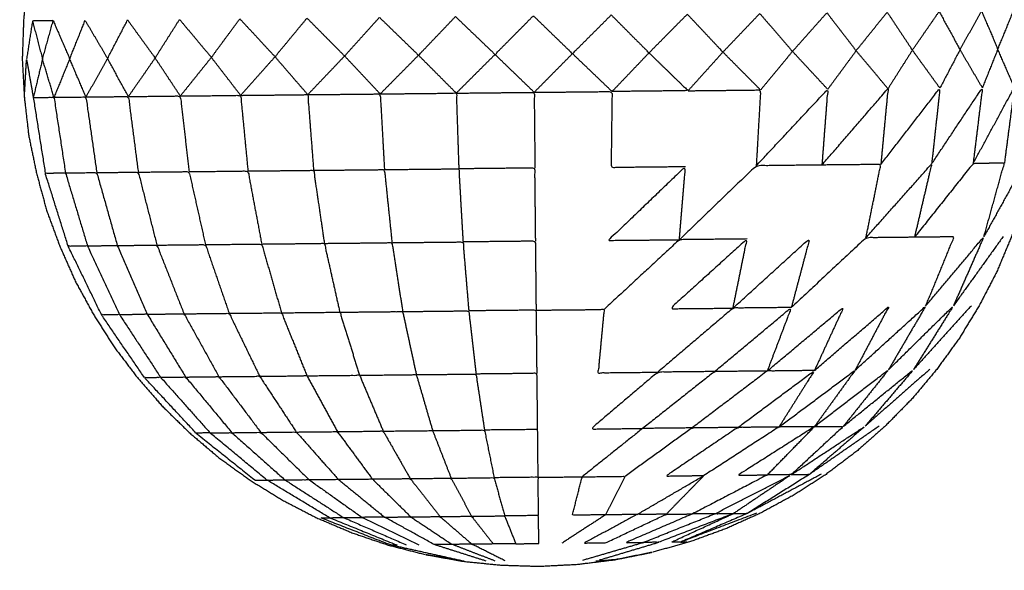
# Model space of a CAD drawing. Units: centimetres. Extents: x 3274 to 5059, y -616 to 879.
# Drawn here: x 4742 to 4776, y 113 to 132 of the extents above; entities that cross this region are included whole.
import ezdxf

# ---------------------------------------------------------------- set-up
doc = ezdxf.new("R2010")
doc.units = ezdxf.units.CM
doc.linetypes.add('Dashed', pattern=[1, 0.5, -0.5])
doc.layers.add('Make2D$annotation', color=7, linetype='Continuous', true_color=0x000000)
doc.layers.add('Make2D$visible$Curves', color=7, linetype='Continuous', true_color=0x000000)
doc.styles.add('Arial normal', font='arial.ttf')
doc.dimstyles.new('Default', dxfattribs={"dimtxt": 17, "dimasz": 2, "dimexe": 0.5, "dimexo": 0.5, "dimgap": 0.25, "dimtad": 0, "dimtoh": 1, "dimdec": 0, "dimzin": 1, "dimdsep": 46, "dimtxsty": 'Arial normal', "dimblk": 'ARCHTICK', "dimcen": 0.5, "dimadec": 0, "dimazin": 1, "dimtfac": 1, "dimtdec": 4, "dimtix": 1, "dimtofl": 0, "dimtmove": 1, "dimatfit": 3, "dimldrblk": 'ARCHTICK', "dimfxl": 1, "dimtolj": 1, "dimtzin": 1, "dimarcsym": 0})

# ---------------------------------------------------------------- blocks, each defined once
blk = doc.blocks.new('_ArchTick')
at = {"color": 0, "linetype": 'ByBlock', "const_width": 0.15}
blk.add_lwpolyline([(-0.5, -0.5), (0.5, 0.5)], dxfattribs=at)
blk = doc.blocks.new('*D2')
at = {"layer": 'Defpoints', "color": 0}
for p in [(5002.648, 441.082), (3275.291, -42.161), (3275.291, -605.19)]:
    blk.add_point(p, dxfattribs=at)
at = {"layer": 'Make2D$annotation', "color": 0, "lineweight": -2}
for p, q in [((5002.648, 440.582), (5002.648, -605.69)), ((3275.291, -42.661), (3275.291, -605.69)), ((3275.291, -605.19), (4114.172, -605.19)), ((5002.648, -605.19), (4163.768, -605.19))]:
    blk.add_line(p, q, dxfattribs=at)
at = {"layer": 'Make2D$annotation', "color": 0, "lineweight": -2, "xscale": 2, "yscale": 2, "zscale": 2, "rotation": 180}
blk.add_blockref('_ArchTick', (3275.291, -605.19), dxfattribs=at)
at = {"layer": 'Make2D$annotation', "color": 0, "lineweight": -2, "xscale": 2, "yscale": 2, "zscale": 2}
blk.add_blockref('_ArchTick', (5002.648, -605.19), dxfattribs=at)
at = {"layer": 'Make2D$annotation', "color": 0, "lineweight": 13, "insert": (4138.97, -605.19), "char_height": 17, "attachment_point": 5, "style": 'Arial normal'}
blk.add_mtext('\\A1;1727', dxfattribs=at)
blk = doc.blocks.new('*D3')
at = {"layer": 'Defpoints', "color": 0}
for p in [(4637.873, 877.448), (4543.174, -536.425), (5047.504, -536.425)]:
    blk.add_point(p, dxfattribs=at)
at = {"layer": 'Make2D$annotation', "color": 0, "lineweight": -2}
for p, q in [((4638.373, 877.448), (5048.004, 877.448)), ((5047.504, 877.448), (5047.504, 195.284)), ((5047.504, -536.425), (5047.504, 145.739)), ((4543.674, -536.425), (5048.004, -536.425))]:
    blk.add_line(p, q, dxfattribs=at)
at = {"layer": 'Make2D$annotation', "color": 0, "lineweight": -2, "xscale": 2, "yscale": 2, "zscale": 2}
for p, rotation in [((5047.504, 877.448), 90), ((5047.504, -536.425), 270)]:
    blk.add_blockref('_ArchTick', p, dxfattribs=dict(at, rotation=rotation))
at = {"layer": 'Make2D$annotation', "color": 0, "lineweight": 13, "insert": (5047.504, 170.512), "char_height": 17, "attachment_point": 5, "rotation": 90, "style": 'Arial normal'}
blk.add_mtext('\\A1;1414', dxfattribs=at)

msp = doc.modelspace()

# ---------------------------------------------------------------- linework, layer by layer
at = {"layer": 'Make2D$visible$Curves', "color": 18, "linetype": 'Dashed', "true_color": 0x000000}
msp.add_rational_spline([(3525.712, -364.299), (3421.286, -255.054), (3316.86, -145.808), (3275.291, -102.32), (3275.291, -42.161), (3275.291, 150.241), (3275.291, 342.644), (3275.291, 397.145), (3310.278, 438.934), (3471.359, 631.336), (3632.44, 823.739), (3677.406, 877.448), (3747.453, 877.448), (4192.663, 877.448), (4637.873, 877.448), (4674.937, 877.448), (4707.735, 860.186), (4750.243, 837.814), (4792.75, 815.441), (4814.533, 803.977), (4831.509, 786.152), (4876.254, 739.17), (4920.998, 692.188), (4943.815, 668.23), (4954.437, 636.897), (4974.572, 577.5), (4994.707, 518.103), (5002.648, 494.679), (5002.648, 469.946), (5002.648, 455.514), (5002.648, 441.082), (5002.648, 393.012), (4974.708, 353.896), (4955.119, 326.472), (4935.531, 299.048), (4935.531, 112.783), (4935.531, -73.482), (4935.531, -133.411), (4894.236, -176.842), (4801.689, -274.175), (4709.143, -371.509), (4708.401, -430.339), (4667.86, -472.977), (4659.87, -481.381), (4651.879, -489.784), (4607.532, -536.425), (4543.174, -536.425), (4121.103, -536.425), (3699.033, -536.425), (3634.909, -536.425), (3590.602, -490.072), (3578.933, -477.865), (3567.264, -465.657), (3526.61, -423.127), (3525.712, -364.299)], [1, 1, 1, 0.928135950741, 1, 1, 1, 0.939882352476, 1, 1, 1, 0.906073025882, 1, 1, 1, 0.970803332911, 1, 1, 1, 0.986801167279, 1, 1, 1, 0.97652874979, 1, 1, 1, 0.986676941171, 1, 1, 1, 0.952295508549, 1, 1, 1, 1, 1, 0.928628759873, 1, 1, 1, 0.930949336251, 1, 1, 1, 0.918983576732, 1, 1, 1, 0.919505640026, 1, 1, 1, 0.930949336251, 1], degree=2, knots=[1512.728547, 1512.728547, 1512.728547, 1548.278302, 1548.278302, 1662.705142, 1662.705142, 1709.054018, 1709.054018, 1813.607224, 1813.607224, 1857.271985, 1857.271985, 1988.338228, 1988.338228, 2050.864336, 2050.864336, 2123.536025, 2123.536025, 2146.10808, 2146.10808, 2194.903927, 2194.903927, 2211.942707, 2211.942707, 2277.069171, 2277.069171, 2299.715209, 2299.715209, 2348.740658, 2348.740658, 2355.762637, 2355.762637, 2448.80006, 2448.80006, 2488.143958, 2488.143958, 2809.050557, 2809.050557, 2923.07957, 2923.07957, 2955.216534, 2955.216534, 3067.354187, 3067.354187, 3070.650673, 3070.650673, 3192.241109, 3192.241109, 3262.993105, 3262.993105, 3384.185714, 3384.185714, 3388.929122, 3388.929122, 3501.066775, 3501.066775, 3501.066775], dxfattribs=at)
at = {"layer": 'Make2D$visible$Curves', "color": 18, "true_color": 0x000000}
for points, knots in [([(4763.801, 148.028), (4764.434, 147.867), (4765.067, 147.706), (4765.689, 147.494), (4766.31, 147.282), (4766.911, 147.028), (4767.512, 146.774), (4768.097, 146.472), (4768.681, 146.171), (4769.236, 145.829), (4769.792, 145.488), (4770.326, 145.103), (4770.859, 144.718), (4771.357, 144.297), (4771.855, 143.876), (4772.326, 143.417), (4772.797, 142.957), (4773.226, 142.466), (4773.654, 141.975), (4774.052, 141.451), (4774.45, 140.927), (4774.801, 140.377), (4775.151, 139.827), (4775.467, 139.25), (4775.783, 138.673), (4776.047, 138.076), (4776.311, 137.479), (4776.538, 136.863), (4776.765, 136.246), (4776.936, 135.615), (4777.108, 134.985), (4777.241, 134.342), (4777.374, 133.7), (4777.449, 133.05), (4777.524, 132.4), (4777.56, 131.745), (4777.596, 131.091), (4777.574, 130.436), (4777.551, 129.781), (4777.489, 129.129), (4777.427, 128.478), (4777.308, 127.833), (4777.188, 127.187), (4777.03, 126.553), (4776.871, 125.919), (4776.657, 125.298), (4776.443, 124.677), (4776.191, 124.075), (4775.94, 123.472), (4775.636, 122.889), (4775.332, 122.306), (4774.993, 121.749), (4774.654, 121.192), (4774.267, 120.659), (4773.88, 120.127), (4773.461, 119.627), (4773.043, 119.128), (4772.581, 118.658), (4772.12, 118.189), (4771.631, 117.758), (4771.142, 117.327), (4770.617, 116.931), (4770.091, 116.535), (4769.543, 116.183), (4768.994, 115.83), (4768.416, 115.516), (4767.838, 115.203), (4767.243, 114.936), (4766.647, 114.67), (4766.03, 114.445), (4765.412, 114.221), (4764.783, 114.046), (4764.153, 113.872)], [-20, -20, -20, -19, -19, -18, -18, -17, -17, -16, -16, -15, -15, -14, -14, -13, -13, -12, -12, -11, -11, -10, -10, -9, -9, -8, -8, -7, -7, -6, -6, -5, -5, -4, -4, -3, -3, -2, -2, -1, -1, 0, 0, 1, 1, 2, 2, 3, 3, 4, 4, 5, 5, 6, 6, 7, 7, 8, 8, 9, 9, 10, 10, 11, 11, 12, 12, 13, 13, 14, 14, 15, 15, 16, 16, 16]), ([(4756.005, 147.948), (4755.375, 147.773), (4754.746, 147.599), (4754.128, 147.375), (4753.511, 147.15), (4752.915, 146.884), (4752.32, 146.617), (4751.742, 146.303), (4751.164, 145.99), (4750.615, 145.637), (4750.067, 145.284), (4749.541, 144.889), (4749.016, 144.493), (4748.527, 144.062), (4748.038, 143.631), (4747.576, 143.161), (4747.115, 142.692), (4746.696, 142.192), (4746.278, 141.693), (4745.891, 141.16), (4745.504, 140.628), (4745.165, 140.071), (4744.826, 139.514), (4744.522, 138.931), (4744.218, 138.347), (4743.967, 137.745), (4743.715, 137.143), (4743.501, 136.521), (4743.287, 135.9), (4743.128, 135.266), (4742.97, 134.632), (4742.85, 133.987), (4742.73, 133.342), (4742.668, 132.69), (4742.607, 132.039), (4742.584, 131.384), (4742.562, 130.729), (4742.598, 130.075), (4742.634, 129.42), (4742.709, 128.77), (4742.784, 128.12), (4742.917, 127.478), (4743.05, 126.835), (4743.222, 126.204), (4743.393, 125.574), (4743.62, 124.957), (4743.848, 124.341), (4744.111, 123.743), (4744.375, 123.146), (4744.691, 122.57), (4745.007, 121.993), (4745.357, 121.443), (4745.707, 120.893), (4746.105, 120.369), (4746.504, 119.845), (4746.932, 119.353), (4747.361, 118.862), (4747.832, 118.403), (4748.303, 117.943), (4748.801, 117.522), (4749.298, 117.102), (4749.832, 116.717), (4750.366, 116.332), (4750.921, 115.99), (4751.477, 115.649), (4752.061, 115.347), (4752.646, 115.046), (4753.247, 114.792), (4753.848, 114.537), (4754.469, 114.326), (4755.091, 114.114), (4755.724, 113.953), (4756.357, 113.792)], [-19, -19, -19, -18, -18, -17, -17, -16, -16, -15, -15, -14, -14, -13, -13, -12, -12, -11, -11, -10, -10, -9, -9, -8, -8, -7, -7, -6, -6, -5, -5, -4, -4, -3, -3, -2, -2, -1, -1, 0, 0, 1, 1, 2, 2, 3, 3, 4, 4, 5, 5, 6, 6, 7, 7, 8, 8, 9, 9, 10, 10, 11, 11, 12, 12, 13, 13, 14, 14, 15, 15, 16, 16, 17, 17, 17]), ([(4754.794, 132.165), (4755.463, 131.517), (4756.132, 130.869), (4756.765, 131.53), (4757.398, 132.192)], [0, 0, 0, 1, 1, 2, 2, 2]), ([(4757.398, 132.192), (4758.076, 131.544), (4758.753, 130.896), (4759.409, 131.558), (4760.065, 132.219)], [0, 0, 0, 1, 1, 2, 2, 2]), ([(4760.065, 132.219), (4760.735, 131.571), (4761.405, 130.924), (4762.069, 131.585), (4762.732, 132.247)], [0, 0, 0, 1, 1, 2, 2, 2]), ([(4762.732, 132.247), (4763.379, 131.599), (4764.026, 130.951), (4764.681, 131.612), (4765.337, 132.274)], [0, 0, 0, 1, 1, 2, 2, 2]), ([(4765.337, 132.274), (4765.947, 131.625), (4766.557, 130.977), (4767.187, 131.638), (4767.818, 132.299)], [0, 0, 0, 1, 1, 2, 2, 2]), ([(4767.818, 132.299), (4768.379, 131.65), (4768.939, 131.001), (4769.528, 131.662), (4770.117, 132.323)], [0, 0, 0, 1, 1, 2, 2, 2]), ([(4770.117, 132.323), (4770.618, 131.673), (4771.119, 131.024), (4771.65, 131.684), (4772.181, 132.344)], [0, 0, 0, 1, 1, 2, 2, 2]), ([(4772.181, 132.344), (4772.613, 131.694), (4773.045, 131.044), (4773.503, 131.703), (4773.96, 132.363)], [0, 0, 0, 1, 1, 2, 2, 2]), ([(4773.96, 132.363), (4774.318, 131.712), (4774.675, 131.061), (4775.045, 131.719), (4775.415, 132.378)], [0, 0, 0, 1, 1, 2, 2, 2]), ([(4775.415, 132.378), (4775.692, 131.726), (4775.97, 131.074), (4776.24, 131.732), (4776.509, 132.389)], [0, 0, 0, 1, 1, 2, 2, 2]), ([(4742.913, 132.042), (4743.085, 131.389), (4743.256, 130.736), (4743.439, 131.393), (4743.622, 132.049), (4743.268, 132.046), (4742.913, 132.042), (4742.812, 131.386), (4742.71, 130.731)], [0, 0, 0, 1, 1, 2, 2, 3, 3, 4, 4, 4]), ([(4743.622, 132.049), (4743.905, 131.398), (4744.188, 130.746), (4744.452, 131.403), (4744.716, 132.061)], [0, 0, 0, 1, 1, 2, 2, 2]), ([(4744.716, 132.061), (4745.1, 131.41), (4745.483, 130.759), (4745.827, 131.417), (4746.17, 132.076)], [0, 0, 0, 1, 1, 2, 2, 2]), ([(4746.17, 132.076), (4746.641, 131.426), (4747.113, 130.776), (4747.531, 131.435), (4747.95, 132.094)], [0, 0, 0, 1, 1, 2, 2, 2]), ([(4747.95, 132.094), (4748.495, 131.445), (4749.039, 130.796), (4749.527, 131.456), (4750.014, 132.115)], [0, 0, 0, 1, 1, 2, 2, 2]), ([(4750.014, 132.115), (4750.616, 131.467), (4751.219, 130.818), (4751.766, 131.479), (4752.313, 132.139)], [0, 0, 0, 1, 1, 2, 2, 2]), ([(4752.313, 132.139), (4752.957, 131.491), (4753.601, 130.843), (4754.198, 131.504), (4754.794, 132.165)], [0, 0, 0, 1, 1, 2, 2, 2]), ([(4764.026, 130.951), (4764.695, 130.303), (4765.364, 129.655), (4764.062, 129.642), (4762.76, 129.628)], [0, 0, 0, 1, 1, 2, 2, 2]), ([(4742.634, 129.42), (4742.672, 130.075), (4742.71, 130.731), (4742.825, 130.077), (4742.94, 129.423), (4743.145, 128.131), (4743.35, 126.838)], [0, 0, 0, 1, 1, 2, 2, 3, 3, 3]), ([(4746.197, 129.457), (4747.087, 129.466), (4747.977, 129.475), (4748.126, 128.182), (4748.274, 126.889)], [0, 0, 0, 1, 1, 2, 2, 2]), ([(4747.977, 129.475), (4749.009, 129.486), (4750.041, 129.497), (4750.166, 128.203), (4750.292, 126.91)], [0, 0, 0, 1, 1, 2, 2, 2]), ([(4750.041, 129.497), (4751.19, 129.509), (4752.34, 129.521), (4752.44, 128.227), (4752.54, 126.933)], [0, 0, 0, 1, 1, 2, 2, 2]), ([(4752.34, 129.521), (4753.58, 129.533), (4754.821, 129.546), (4754.893, 128.252), (4754.965, 126.958)], [0, 0, 0, 1, 1, 2, 2, 2]), ([(4754.821, 129.546), (4756.123, 129.56), (4757.425, 129.573), (4757.469, 128.279), (4757.512, 126.984)], [0, 0, 0, 1, 1, 2, 2, 2]), ([(4757.425, 129.573), (4758.759, 129.587), (4760.093, 129.601), (4760.106, 128.306), (4760.119, 127.011)], [0, 0, 0, 1, 1, 2, 2, 2]), ([(4760.093, 129.601), (4761.426, 129.614), (4762.76, 129.628), (4762.743, 128.333), (4762.727, 127.038), (4764, 127.051), (4765.273, 127.064)], [0, 0, 0, 1, 1, 2, 2, 3, 3, 3]), ([(4765.364, 129.655), (4766.605, 129.668), (4767.845, 129.681), (4767.772, 128.385), (4767.698, 127.089)], [0, 0, 0, 1, 1, 2, 2, 2]), ([(4767.698, 127.089), (4768.921, 128.397), (4770.144, 129.704), (4770.045, 128.408), (4769.946, 127.113)], [0, 0, 0, 1, 1, 2, 2, 2]), ([(4769.946, 127.113), (4771.077, 128.419), (4772.208, 129.726), (4772.086, 128.43), (4771.964, 127.133)], [0, 0, 0, 1, 1, 2, 2, 2]), ([(4771.964, 127.133), (4772.976, 128.439), (4773.988, 129.744), (4773.846, 128.448), (4773.704, 127.151)], [0, 0, 0, 1, 1, 2, 2, 2]), ([(4773.704, 127.151), (4774.573, 128.455), (4775.442, 129.759), (4775.284, 128.463), (4775.125, 127.166)], [0, 0, 0, 1, 1, 2, 2, 2]), ([(4775.125, 127.166), (4775.831, 128.468), (4776.536, 129.77), (4776.366, 128.474), (4776.195, 127.177)], [0, 0, 0, 1, 1, 2, 2, 2]), ([(4742.94, 129.423), (4743.295, 129.427), (4743.649, 129.431), (4743.846, 128.138), (4744.043, 126.845)], [0, 0, 0, 1, 1, 2, 2, 2]), ([(4743.649, 129.431), (4744.196, 129.436), (4744.743, 129.442), (4744.928, 128.149), (4745.113, 126.856)], [0, 0, 0, 1, 1, 2, 2, 2]), ([(4744.743, 129.442), (4745.47, 129.45), (4746.197, 129.457), (4746.366, 128.164), (4746.534, 126.871)], [0, 0, 0, 1, 1, 2, 2, 2]), ([(4771.455, 124.626), (4771.709, 125.88), (4771.964, 127.133), (4770.955, 127.123), (4769.946, 127.113), (4768.822, 127.101), (4767.698, 127.089), (4766.382, 125.825), (4765.066, 124.56)], [0, 0, 0, 1, 1, 2, 2, 3, 3, 4, 4, 4]), ([(4771.455, 124.626), (4772.579, 125.889), (4773.704, 127.151), (4773.41, 125.897), (4773.116, 124.643)], [0, 0, 0, 1, 1, 2, 2, 2]), ([(4775.495, 124.667), (4775.845, 125.922), (4776.195, 127.177), (4775.66, 127.172), (4775.125, 127.166), (4774.121, 125.904), (4773.116, 124.643)], [0, 0, 0, 1, 1, 2, 2, 3, 3, 3]), ([(4744.134, 124.344), (4743.742, 125.591), (4743.35, 126.838), (4743.697, 126.842), (4744.043, 126.845), (4744.419, 125.598), (4744.796, 124.35)], [0, 0, 0, 1, 1, 2, 2, 3, 3, 3]), ([(4744.043, 126.845), (4744.578, 126.851), (4745.113, 126.856), (4745.465, 125.609), (4745.817, 124.361)], [0, 0, 0, 1, 1, 2, 2, 2]), ([(4745.113, 126.856), (4745.824, 126.864), (4746.534, 126.871), (4746.854, 125.623), (4747.174, 124.375)], [0, 0, 0, 1, 1, 2, 2, 2]), ([(4746.534, 126.871), (4747.404, 126.88), (4748.274, 126.889), (4748.555, 125.64), (4748.836, 124.392)], [0, 0, 0, 1, 1, 2, 2, 2]), ([(4748.274, 126.889), (4749.283, 126.899), (4750.292, 126.91), (4750.527, 125.661), (4750.762, 124.412)], [0, 0, 0, 1, 1, 2, 2, 2]), ([(4750.292, 126.91), (4751.416, 126.921), (4752.54, 126.933), (4752.724, 125.684), (4752.908, 124.434)], [0, 0, 0, 1, 1, 2, 2, 2]), ([(4752.54, 126.933), (4753.753, 126.945), (4754.965, 126.958), (4755.095, 125.708), (4755.224, 124.458)], [0, 0, 0, 1, 1, 2, 2, 2]), ([(4754.965, 126.958), (4756.239, 126.971), (4757.512, 126.984), (4757.584, 125.734), (4757.656, 124.483)], [0, 0, 0, 1, 1, 2, 2, 2]), ([(4760.145, 124.509), (4760.132, 125.76), (4760.119, 127.011), (4758.815, 126.998), (4757.512, 126.984)], [0, 0, 0, 1, 1, 2, 2, 2]), ([(4765.066, 124.56), (4763.85, 124.547), (4762.635, 124.535), (4763.954, 125.799), (4765.273, 127.064), (4765.17, 125.812), (4765.066, 124.56)], [0, 0, 0, 1, 1, 2, 2, 3, 3, 3]), ([(4750.762, 124.412), (4751.835, 124.423), (4752.908, 124.434), (4753.173, 123.257), (4753.437, 122.08)], [0, 0, 0, 1, 1, 2, 2, 2]), ([(4752.908, 124.434), (4754.066, 124.446), (4755.224, 124.458), (4755.408, 123.28), (4755.591, 122.102)], [0, 0, 0, 1, 1, 2, 2, 2]), ([(4755.224, 124.458), (4756.44, 124.471), (4757.656, 124.483), (4757.754, 123.304), (4757.853, 122.126)], [0, 0, 0, 1, 1, 2, 2, 2]), ([(4760.169, 122.15), (4760.157, 123.329), (4760.145, 124.509), (4758.9, 124.496), (4757.656, 124.483)], [0, 0, 0, 1, 1, 2, 2, 2]), ([(4767.382, 124.584), (4766.224, 124.572), (4765.066, 124.56), (4763.776, 123.367), (4762.486, 122.173)], [0, 0, 0, 1, 1, 2, 2, 2]), ([(4766.902, 122.219), (4765.825, 122.208), (4764.748, 122.197), (4766.065, 123.39), (4767.382, 124.584), (4767.142, 123.401), (4766.902, 122.219)], [0, 0, 0, 1, 1, 2, 2, 3, 3, 3]), ([(4766.902, 122.219), (4768.215, 123.412), (4769.528, 124.606), (4769.214, 123.423), (4768.899, 122.24)], [0, 0, 0, 1, 1, 2, 2, 2]), ([(4773.499, 122.287), (4773.986, 123.472), (4774.473, 124.657), (4773.795, 124.65), (4773.116, 124.643), (4772.285, 124.634), (4771.455, 124.626), (4770.177, 123.433), (4768.899, 122.24)], [0, 0, 0, 1, 1, 2, 2, 3, 3, 4, 4, 4]), ([(4773.499, 122.287), (4774.497, 123.477), (4775.495, 124.667), (4774.972, 123.482), (4774.45, 122.297)], [0, 0, 0, 1, 1, 2, 2, 2]), ([(4745.274, 121.996), (4744.704, 123.17), (4744.134, 124.344), (4744.465, 124.347), (4744.796, 124.35), (4745.342, 123.176), (4745.889, 122.002)], [0, 0, 0, 1, 1, 2, 2, 3, 3, 3]), ([(4744.796, 124.35), (4745.306, 124.356), (4745.817, 124.361), (4746.328, 123.186), (4746.839, 122.012)], [0, 0, 0, 1, 1, 2, 2, 2]), ([(4745.817, 124.361), (4746.496, 124.368), (4747.174, 124.375), (4747.638, 123.2), (4748.102, 122.025)], [0, 0, 0, 1, 1, 2, 2, 2]), ([(4747.174, 124.375), (4748.005, 124.383), (4748.836, 124.392), (4749.242, 123.216), (4749.648, 122.041)], [0, 0, 0, 1, 1, 2, 2, 2]), ([(4748.836, 124.392), (4749.799, 124.402), (4750.762, 124.412), (4751.101, 123.236), (4751.44, 122.059)], [0, 0, 0, 1, 1, 2, 2, 2]), ([(4749.648, 122.041), (4750.544, 122.05), (4751.44, 122.059), (4751.875, 120.982), (4752.311, 119.905)], [0, 0, 0, 1, 1, 2, 2, 2]), ([(4751.44, 122.059), (4752.438, 122.07), (4753.437, 122.08), (4753.775, 121.002), (4754.114, 119.923)], [0, 0, 0, 1, 1, 2, 2, 2]), ([(4753.437, 122.08), (4754.514, 122.091), (4755.591, 122.102), (4755.825, 121.023), (4756.059, 119.943)], [0, 0, 0, 1, 1, 2, 2, 2]), ([(4755.591, 122.102), (4756.722, 122.114), (4757.853, 122.126), (4757.977, 121.045), (4758.101, 119.964)], [0, 0, 0, 1, 1, 2, 2, 2]), ([(4760.192, 119.986), (4760.181, 121.068), (4760.169, 122.15), (4759.011, 122.138), (4757.853, 122.126)], [0, 0, 0, 1, 1, 2, 2, 2]), ([(4760.169, 122.15), (4761.328, 122.161), (4762.486, 122.173), (4762.384, 121.09), (4762.283, 120.007), (4763.304, 120.018), (4764.325, 120.029)], [0, 0, 0, 1, 1, 2, 2, 3, 3, 3]), ([(4768.899, 122.24), (4767.901, 122.229), (4766.902, 122.219), (4765.614, 121.124), (4764.325, 120.029)], [0, 0, 0, 1, 1, 2, 2, 2]), ([(4766.27, 120.049), (4767.585, 121.144), (4768.899, 122.24), (4768.486, 121.153), (4768.073, 120.067)], [0, 0, 0, 1, 1, 2, 2, 2]), ([(4768.073, 120.067), (4769.382, 121.163), (4770.691, 122.258), (4770.191, 121.171), (4769.691, 120.084)], [0, 0, 0, 1, 1, 2, 2, 2]), ([(4769.691, 120.084), (4770.964, 121.179), (4772.237, 122.274), (4771.661, 121.186), (4771.086, 120.098)], [0, 0, 0, 1, 1, 2, 2, 2]), ([(4771.086, 120.098), (4772.293, 121.193), (4773.499, 122.287), (4772.863, 121.199), (4772.226, 120.11)], [0, 0, 0, 1, 1, 2, 2, 2]), ([(4772.226, 120.11), (4773.338, 121.204), (4774.45, 122.297), (4773.767, 121.208), (4773.084, 120.119)], [0, 0, 0, 1, 1, 2, 2, 2]), ([(4746.744, 119.847), (4746.009, 120.921), (4745.274, 121.996), (4745.581, 121.999), (4745.889, 122.002), (4746.594, 120.927), (4747.3, 119.853)], [0, 0, 0, 1, 1, 2, 2, 3, 3, 3]), ([(4745.889, 122.002), (4746.364, 122.007), (4746.839, 122.012), (4747.499, 120.937), (4748.158, 119.862)], [0, 0, 0, 1, 1, 2, 2, 2]), ([(4746.839, 122.012), (4747.471, 122.018), (4748.102, 122.025), (4748.7, 120.949), (4749.298, 119.873)], [0, 0, 0, 1, 1, 2, 2, 2]), ([(4748.102, 122.025), (4748.875, 122.033), (4749.648, 122.041), (4750.17, 120.964), (4750.693, 119.888)], [0, 0, 0, 1, 1, 2, 2, 2]), ([(4766.27, 120.049), (4765.297, 120.039), (4764.325, 120.029), (4763.178, 119.057), (4762.031, 118.085), (4762.919, 118.094), (4763.807, 118.103)], [0, 0, 0, 1, 1, 2, 2, 3, 3, 3]), ([(4768.073, 120.067), (4767.171, 120.058), (4766.27, 120.049), (4765.039, 119.076), (4763.807, 118.103)], [0, 0, 0, 1, 1, 2, 2, 2]), ([(4769.691, 120.084), (4768.882, 120.076), (4768.073, 120.067), (4766.786, 119.094), (4765.5, 118.121)], [0, 0, 0, 1, 1, 2, 2, 2]), ([(4767.068, 118.137), (4768.379, 119.11), (4769.691, 120.084), (4769.083, 119.118), (4768.475, 118.152)], [0, 0, 0, 1, 1, 2, 2, 2]), ([(4768.475, 118.152), (4769.781, 119.125), (4771.086, 120.098), (4770.388, 119.131), (4769.689, 118.164)], [0, 0, 0, 1, 1, 2, 2, 2]), ([(4769.689, 118.164), (4770.958, 119.137), (4772.226, 120.11), (4771.453, 119.142), (4770.681, 118.174)], [0, 0, 0, 1, 1, 2, 2, 2]), ([(4770.681, 118.174), (4771.882, 119.147), (4773.084, 120.119), (4772.256, 119.151), (4771.427, 118.182)], [0, 0, 0, 1, 1, 2, 2, 2]), ([(4748.512, 117.945), (4747.628, 118.896), (4746.744, 119.847), (4747.022, 119.85), (4747.3, 119.853), (4748.148, 118.902), (4748.996, 117.95)], [0, 0, 0, 1, 1, 2, 2, 3, 3, 3]), ([(4747.3, 119.853), (4747.729, 119.857), (4748.158, 119.862), (4748.95, 118.91), (4749.742, 117.958)], [0, 0, 0, 1, 1, 2, 2, 2]), ([(4748.158, 119.862), (4748.728, 119.867), (4749.298, 119.873), (4750.016, 118.921), (4750.734, 117.968)], [0, 0, 0, 1, 1, 2, 2, 2]), ([(4749.298, 119.873), (4749.995, 119.881), (4750.693, 119.888), (4751.32, 118.934), (4751.948, 117.981)], [0, 0, 0, 1, 1, 2, 2, 2]), ([(4750.693, 119.888), (4751.502, 119.896), (4752.311, 119.905), (4752.833, 118.95), (4753.355, 117.995)], [0, 0, 0, 1, 1, 2, 2, 2]), ([(4752.311, 119.905), (4753.212, 119.914), (4754.114, 119.923), (4754.519, 118.967), (4754.924, 118.012)], [0, 0, 0, 1, 1, 2, 2, 2]), ([(4754.114, 119.923), (4755.086, 119.933), (4756.059, 119.943), (4756.337, 118.986), (4756.616, 118.029)], [0, 0, 0, 1, 1, 2, 2, 2]), ([(4756.059, 119.943), (4757.08, 119.954), (4758.101, 119.964), (4758.247, 119.006), (4758.392, 118.048)], [0, 0, 0, 1, 1, 2, 2, 2]), ([(4760.212, 118.066), (4760.202, 119.026), (4760.192, 119.986), (4759.146, 119.975), (4758.101, 119.964)], [0, 0, 0, 1, 1, 2, 2, 2]), ([(4753.355, 117.995), (4754.14, 118.004), (4754.924, 118.012), (4755.386, 117.2), (4755.849, 116.388)], [0, 0, 0, 1, 1, 2, 2, 2]), ([(4754.924, 118.012), (4755.77, 118.02), (4756.616, 118.029), (4756.933, 117.216), (4757.25, 116.403)], [0, 0, 0, 1, 1, 2, 2, 2]), ([(4756.616, 118.029), (4757.504, 118.038), (4758.392, 118.048), (4758.557, 117.233), (4758.722, 116.418)], [0, 0, 0, 1, 1, 2, 2, 2]), ([(4760.229, 116.434), (4760.22, 117.25), (4760.212, 118.066), (4759.302, 118.057), (4758.392, 118.048)], [0, 0, 0, 1, 1, 2, 2, 2]), ([(4765.5, 118.121), (4764.653, 118.112), (4763.807, 118.103), (4762.771, 117.276), (4761.735, 116.449)], [0, 0, 0, 1, 1, 2, 2, 2]), ([(4767.068, 118.137), (4766.284, 118.129), (4765.5, 118.121), (4764.353, 117.293), (4763.206, 116.464)], [0, 0, 0, 1, 1, 2, 2, 2]), ([(4768.475, 118.152), (4767.772, 118.144), (4767.068, 118.137), (4765.838, 117.308), (4764.608, 116.479), (4765.257, 116.486), (4765.907, 116.492)], [0, 0, 0, 1, 1, 2, 2, 3, 3, 3]), ([(4769.689, 118.164), (4769.082, 118.158), (4768.475, 118.152), (4767.191, 117.322), (4765.907, 116.492)], [0, 0, 0, 1, 1, 2, 2, 2]), ([(4768.078, 116.515), (4767.575, 116.509), (4767.073, 116.504), (4768.381, 117.334), (4769.689, 118.164), (4768.884, 117.339), (4768.078, 116.515)], [0, 0, 0, 1, 1, 2, 2, 3, 3, 3]), ([(4769.689, 118.164), (4770.185, 118.169), (4770.681, 118.174), (4769.79, 117.349), (4768.899, 116.523)], [0, 0, 0, 1, 1, 2, 2, 2]), ([(4768.899, 116.523), (4770.163, 117.353), (4771.427, 118.182), (4770.472, 117.356), (4769.517, 116.53)], [0, 0, 0, 1, 1, 2, 2, 2]), ([(4750.94, 116.338), (4750.739, 116.336), (4750.539, 116.334), (4749.526, 117.139), (4748.512, 117.945), (4748.754, 117.948), (4748.996, 117.95), (4749.968, 117.144), (4750.94, 116.338)], [0, 0, 0, 1, 1, 2, 2, 3, 3, 4, 4, 4]), ([(4748.996, 117.95), (4749.369, 117.954), (4749.742, 117.958), (4750.65, 117.151), (4751.558, 116.344)], [0, 0, 0, 1, 1, 2, 2, 2]), ([(4749.742, 117.958), (4750.238, 117.963), (4750.734, 117.968), (4751.557, 117.16), (4752.379, 116.353)], [0, 0, 0, 1, 1, 2, 2, 2]), ([(4750.734, 117.968), (4751.341, 117.975), (4751.948, 117.981), (4752.666, 117.172), (4753.384, 116.363)], [0, 0, 0, 1, 1, 2, 2, 2]), ([(4751.948, 117.981), (4752.652, 117.988), (4753.355, 117.995), (4753.953, 117.185), (4754.55, 116.375)], [0, 0, 0, 1, 1, 2, 2, 2]), ([(4753.087, 115.05), (4752.014, 115.694), (4750.94, 116.338), (4751.249, 116.341), (4751.558, 116.344), (4752.561, 115.7), (4753.563, 115.055)], [0, 0, 0, 1, 1, 2, 2, 3, 3, 3]), ([(4751.558, 116.344), (4751.968, 116.348), (4752.379, 116.353), (4753.288, 115.707), (4754.196, 115.062)], [0, 0, 0, 1, 1, 2, 2, 2]), ([(4752.379, 116.353), (4752.882, 116.358), (4753.384, 116.363), (4754.177, 115.716), (4754.97, 115.07)], [0, 0, 0, 1, 1, 2, 2, 2]), ([(4753.384, 116.363), (4753.967, 116.369), (4754.55, 116.375), (4755.209, 115.727), (4755.868, 115.079)], [0, 0, 0, 1, 1, 2, 2, 2]), ([(4754.55, 116.375), (4755.2, 116.382), (4755.849, 116.388), (4756.359, 115.739), (4756.869, 115.089)], [0, 0, 0, 1, 1, 2, 2, 2]), ([(4755.849, 116.388), (4756.55, 116.396), (4757.25, 116.403), (4757.599, 115.752), (4757.948, 115.101)], [0, 0, 0, 1, 1, 2, 2, 2]), ([(4757.25, 116.403), (4757.986, 116.41), (4758.722, 116.418), (4758.902, 115.765), (4759.082, 115.112)], [0, 0, 0, 1, 1, 2, 2, 2]), ([(4760.242, 115.124), (4760.235, 115.779), (4760.229, 116.434), (4759.475, 116.426), (4758.722, 116.418)], [0, 0, 0, 1, 1, 2, 2, 2]), ([(4762.536, 115.148), (4762.871, 115.806), (4763.206, 116.464), (4762.471, 116.457), (4761.735, 116.449), (4761.569, 115.793), (4761.402, 115.136), (4761.969, 115.142), (4762.536, 115.148)], [0, 0, 0, 1, 1, 2, 2, 3, 3, 4, 4, 4]), ([(4763.615, 115.159), (4764.761, 115.826), (4765.907, 116.492), (4765.261, 115.831), (4764.615, 115.169)], [0, 0, 0, 1, 1, 2, 2, 2]), ([(4768.899, 116.523), (4768.489, 116.519), (4768.078, 116.515), (4766.796, 115.847), (4765.513, 115.179)], [0, 0, 0, 1, 1, 2, 2, 2]), ([(4766.288, 115.187), (4767.593, 115.855), (4768.899, 116.523), (4767.91, 115.858), (4766.92, 115.193)], [0, 0, 0, 1, 1, 2, 2, 2]), ([(4768.899, 116.523), (4769.208, 116.526), (4769.517, 116.53), (4768.457, 115.864), (4767.396, 115.198)], [0, 0, 0, 1, 1, 2, 2, 2]), ([(4753.087, 115.05), (4752.933, 115.049), (4752.779, 115.047), (4753.98, 114.581), (4755.182, 114.115), (4755.287, 114.116), (4755.391, 114.117), (4754.239, 114.584), (4753.087, 115.05)], [0, 0, 0, 1, 1, 2, 2, 3, 3, 4, 4, 4]), ([(4753.087, 115.05), (4753.325, 115.053), (4753.563, 115.055), (4754.639, 114.588), (4755.715, 114.121)], [0, 0, 0, 1, 1, 2, 2, 2]), ([(4753.563, 115.055), (4753.88, 115.059), (4754.196, 115.062), (4755.17, 114.593), (4756.145, 114.125)], [0, 0, 0, 1, 1, 2, 2, 2]), ([(4754.97, 115.07), (4755.419, 115.074), (4755.868, 115.079), (4756.575, 114.608), (4757.281, 114.137), (4756.976, 114.134), (4756.671, 114.131), (4755.821, 114.6), (4754.97, 115.07), (4754.583, 115.066), (4754.196, 115.062)], [0, 0, 0, 1, 1, 2, 2, 3, 3, 4, 4, 5, 5, 5]), ([(4755.868, 115.079), (4756.369, 115.084), (4756.869, 115.089), (4757.415, 114.617), (4757.96, 114.144), (4757.621, 114.14), (4757.281, 114.137)], [0, 0, 0, 1, 1, 2, 2, 3, 3, 3]), ([(4756.869, 115.089), (4757.409, 115.095), (4757.948, 115.101), (4758.321, 114.626), (4758.694, 114.151), (4758.327, 114.148), (4757.96, 114.144)], [0, 0, 0, 1, 1, 2, 2, 3, 3, 3]), ([(4757.948, 115.101), (4758.515, 115.106), (4759.082, 115.112), (4759.273, 114.636), (4759.464, 114.159), (4759.079, 114.155), (4758.694, 114.151)], [0, 0, 0, 1, 1, 2, 2, 3, 3, 3]), ([(4759.464, 114.159), (4759.858, 114.163), (4760.252, 114.168), (4760.247, 114.646), (4760.242, 115.124), (4759.662, 115.118), (4759.082, 115.112)], [0, 0, 0, 1, 1, 2, 2, 3, 3, 3]), ([(4763.615, 115.159), (4763.075, 115.154), (4762.536, 115.148), (4761.788, 114.662), (4761.04, 114.176)], [0, 0, 0, 1, 1, 2, 2, 2]), ([(4764.615, 115.169), (4764.115, 115.164), (4763.615, 115.159), (4762.713, 114.671), (4761.81, 114.184), (4762.177, 114.187), (4762.543, 114.191), (4763.579, 114.68), (4764.615, 115.169), (4765.064, 115.174), (4765.513, 115.179)], [0, 0, 0, 1, 1, 2, 2, 3, 3, 4, 4, 5, 5, 5]), ([(4766.288, 115.187), (4765.901, 115.183), (4765.513, 115.179), (4764.368, 114.688), (4763.223, 114.198), (4763.528, 114.201), (4763.833, 114.205)], [0, 0, 0, 1, 1, 2, 2, 3, 3, 3]), ([(4766.92, 115.193), (4766.604, 115.19), (4766.288, 115.187), (4765.06, 114.696), (4763.833, 114.205), (4764.096, 114.207), (4764.359, 114.21), (4765.64, 114.702), (4766.92, 115.193)], [0, 0, 0, 1, 1, 2, 2, 3, 3, 4, 4, 4]), ([(4765.112, 114.218), (4766.254, 114.708), (4767.396, 115.198), (4767.158, 115.196), (4766.92, 115.193), (4765.854, 114.704), (4764.789, 114.214), (4764.95, 114.216), (4765.112, 114.218)], [0, 0, 0, 1, 1, 2, 2, 3, 3, 4, 4, 4]), ([(4767.705, 115.201), (4766.408, 114.71), (4765.112, 114.218), (4765.217, 114.219), (4765.322, 114.22)], [0, 0, 0, 1, 1, 2, 2, 2]), ([(4757.694, 113.558), (4757.671, 113.558), (4757.648, 113.558), (4757.003, 113.675), (4756.357, 113.792), (4757.011, 113.675), (4757.664, 113.558)], [2.007502, 2.007502, 2.007502, 3, 3, 4, 4, 5, 5, 5]), ([(4762.853, 113.612), (4763.503, 113.742), (4764.153, 113.872), (4763.51, 113.742), (4762.867, 113.612), (4762.844, 113.612), (4762.822, 113.611), (4762.514, 113.585), (4762.206, 113.558)], [1.000336, 1.000336, 1.000336, 2, 2, 3, 3, 4, 4, 4.240434, 4.240434, 4.240434]), ([(4757.664, 113.558), (4758.307, 113.493), (4758.95, 113.428), (4759.605, 113.409), (4760.26, 113.389)], [0, 0, 0, 1, 1, 2, 2, 2]), ([(4760.26, 113.389), (4760.914, 113.422), (4761.568, 113.455), (4762.21, 113.533), (4762.852, 113.612)], [0, 0, 0, 1, 1, 2, 2, 2])]:
    msp.add_open_spline(points, degree=2, knots=knots, dxfattribs=at)
for points in [[(4753.601, 130.843), (4752.971, 130.182), (4752.34, 129.521)], [(4754.821, 129.546), (4754.211, 130.195), (4753.601, 130.843)], [(4756.132, 130.869), (4755.477, 130.208), (4754.821, 129.546)], [(4757.425, 129.573), (4756.779, 130.221), (4756.132, 130.869)], [(4758.753, 130.896), (4758.089, 130.235), (4757.425, 129.573)], [(4760.093, 129.601), (4759.423, 130.248), (4758.753, 130.896)], [(4761.405, 130.924), (4760.749, 130.262), (4760.093, 129.601)], [(4762.76, 129.628), (4762.082, 130.276), (4761.405, 130.924)], [(4764.026, 130.951), (4763.393, 130.289), (4762.76, 129.628)], [(4766.557, 130.977), (4765.96, 130.316), (4765.364, 129.655)], [(4767.845, 129.681), (4767.201, 130.329), (4766.557, 130.977)], [(4768.939, 131.001), (4768.392, 130.341), (4767.845, 129.681)], [(4770.144, 129.704), (4769.542, 130.353), (4768.939, 131.001)], [(4771.119, 131.024), (4770.631, 130.364), (4770.144, 129.704)], [(4772.208, 129.726), (4771.663, 130.375), (4771.119, 131.024)], [(4773.045, 131.044), (4772.627, 130.385), (4772.208, 129.726)], [(4773.988, 129.744), (4773.516, 130.394), (4773.045, 131.044)], [(4774.675, 131.061), (4774.331, 130.402), (4773.988, 129.744)], [(4775.442, 129.759), (4775.058, 130.41), (4774.675, 131.061)], [(4775.97, 131.074), (4775.706, 130.417), (4775.442, 129.759)], [(4776.536, 129.77), (4776.253, 130.422), (4775.97, 131.074)], [(4743.256, 130.736), (4743.098, 130.08), (4742.94, 129.423)], [(4743.649, 129.431), (4743.453, 130.083), (4743.256, 130.736)], [(4744.188, 130.746), (4743.918, 130.088), (4743.649, 129.431)], [(4744.743, 129.442), (4744.466, 130.094), (4744.188, 130.746)], [(4745.483, 130.759), (4745.113, 130.101), (4744.743, 129.442)], [(4746.197, 129.457), (4745.84, 130.108), (4745.483, 130.759)], [(4747.113, 130.776), (4746.655, 130.117), (4746.197, 129.457)], [(4747.977, 129.475), (4747.545, 130.126), (4747.113, 130.776)], [(4749.039, 130.796), (4748.508, 130.136), (4747.977, 129.475)], [(4750.041, 129.497), (4749.54, 130.146), (4749.039, 130.796)], [(4751.219, 130.818), (4750.63, 130.158), (4750.041, 129.497)], [(4752.34, 129.521), (4751.779, 130.169), (4751.219, 130.818)], [(4776.888, 127.184), (4776.191, 125.926), (4775.495, 124.667)], [(4776.156, 124.674), (4775.303, 123.486), (4774.45, 122.297)], [(4775.065, 122.303), (4774.075, 121.211), (4773.084, 120.119)], [(4773.639, 120.125), (4772.533, 119.153), (4771.427, 118.182)], [(4771.911, 118.187), (4770.714, 117.358), (4769.517, 116.53)], [(4760.229, 116.434), (4760.982, 116.441), (4761.735, 116.449)], [(4769.918, 116.534), (4768.657, 115.866), (4767.396, 115.198)], [(4757.694, 113.558), (4756.438, 113.837), (4755.182, 114.115)], [(4758.447, 113.566), (4757.559, 113.848), (4756.671, 114.131)], [(4758.756, 113.569), (4758.018, 113.853), (4757.281, 114.137)], [(4759.099, 113.573), (4758.53, 113.858), (4757.96, 114.144)], [(4761.76, 113.6), (4762.797, 113.902), (4763.833, 114.205)], [(4762.335, 113.606), (4763.347, 113.908), (4764.359, 114.21)]]:
    msp.add_open_spline(points, degree=2, dxfattribs=at)

# ---------------------------------------------------------------- dimensions: what is measured, and where the dimension line sits
at = {"layer": 'Make2D$annotation', "color": 18, "lineweight": 13, "true_color": 0x000000}
dim = msp.add_linear_dim(base=(5047.504, -536.425), p1=(4637.873, 877.448), p2=(4543.174, -536.425), angle=270, dimstyle='Default', override={"dimscale": 1, "dimtxt": 17, "dimasz": 2, "dimexe": 0.5, "dimexo": 0.5, "dimgap": 0.25, "dimtih": 0, "dimtoh": 0, "dimdec": 0, "dimlfac": 1, "dimzin": 1, "dimtxsty": 'Arial normal', "dimblk": 'ArchTick', "dimsah": 0, "dimcen": 0.5, "dimazin": 1, "dimtix": 0, "dimtmove": 0, "dimtzin": 1}, dxfattribs=at)
dim.commit()
dim.dimension.update_dxf_attribs({"geometry": '*D3', "text_midpoint": (5047.504, 170.512)})
dim = msp.add_linear_dim(base=(3275.291, -605.19), p1=(5002.648, 441.082), p2=(3275.291, -42.161), dimstyle='Default', override={"dimscale": 1, "dimtxt": 17, "dimasz": 2, "dimexe": 0.5, "dimexo": 0.5, "dimgap": 0.25, "dimtih": 0, "dimtoh": 0, "dimdec": 0, "dimlfac": 1, "dimzin": 1, "dimtxsty": 'Arial normal', "dimblk": 'ArchTick', "dimsah": 0, "dimcen": 0.5, "dimazin": 1, "dimtix": 0, "dimtmove": 0, "dimtzin": 1}, dxfattribs=at)
dim.commit()
dim.dimension.update_dxf_attribs({"geometry": '*D2', "text_midpoint": (4138.97, -605.19)})

doc.saveas('drawing.dxf')
